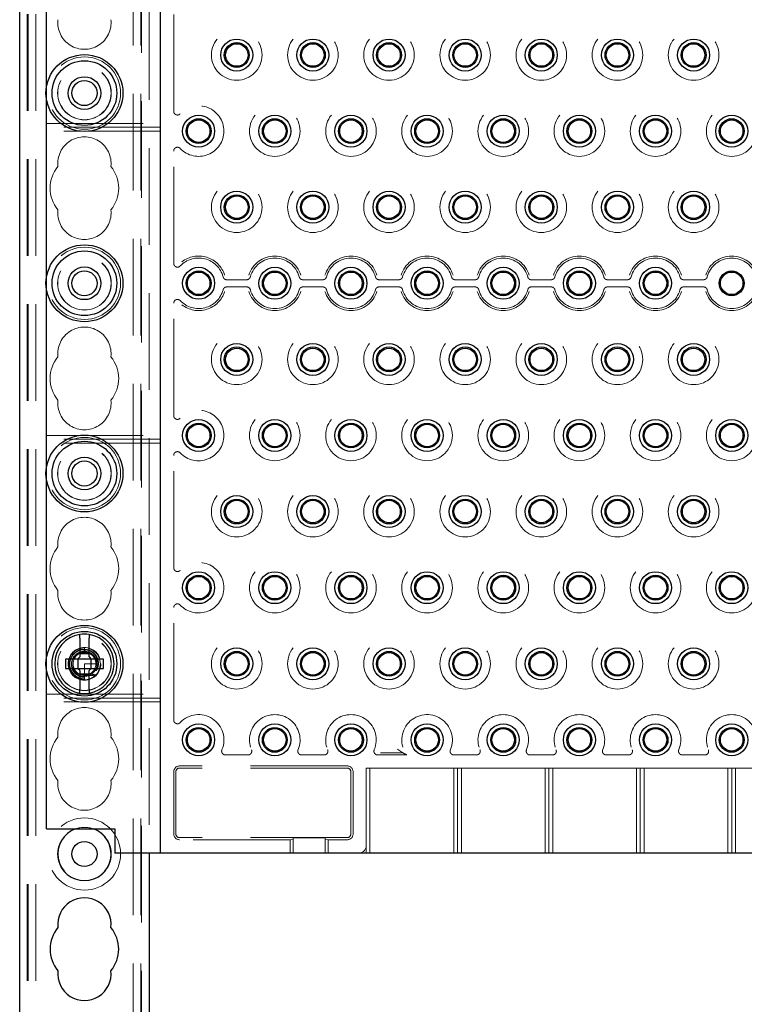
# Model space of a CAD drawing. Units: millimetres. Extents: x 11 to 205, y 5 to 292.
# Drawn here: x 75 to 84, y 141 to 154 of the extents above; entities that cross this region are included whole.
import ezdxf

# ---------------------------------------------------------------- set-up
doc = ezdxf.new("R2010")
doc.units = ezdxf.units.MM
doc.linetypes.add('HIDDEN', pattern=[1.905, 1.27, -0.635])

msp = doc.modelspace()

# ---------------------------------------------------------------- linework, layer by layer
at = {"color": 7, "linetype": 'HIDDEN', "lineweight": 18}
for p, q in [((75.174, 127.695), (75.174, 232.695)), ((76.454, 232.695), (76.454, 127.695)), ((76.554, 232.695), (76.554, 127.695)), ((75.074, 127.695), (75.074, 207.508)), ((76.564, 205.93), (76.564, 127.695)), ((75.064, 127.695), (75.064, 189.921)), ((76.664, 157.685), (76.664, 142.705)), ((76.986, 152.457), (76.986, 153.933)), ((75.314, 152.624), (75.314, 152.766)), ((75.314, 152.295), (76.814, 152.295)), ((76.814, 152.245), (75.314, 152.245)), ((76.814, 152.195), (75.314, 152.195)), ((76.986, 150.457), (76.986, 151.933)), ((75.314, 150.124), (75.314, 150.266)), ((77.683, 150.242), (77.944, 150.242)), ((78.683, 150.242), (78.944, 150.242)), ((79.683, 150.242), (79.944, 150.242)), ((80.683, 150.242), (80.944, 150.242)), ((81.683, 150.242), (81.944, 150.242)), ((82.683, 150.242), (82.944, 150.242)), ((83.683, 150.242), (83.944, 150.242)), ((77.944, 150.148), (77.683, 150.148)), ((78.944, 150.148), (78.683, 150.148)), ((79.944, 150.148), (79.683, 150.148)), ((80.944, 150.148), (80.683, 150.148)), ((81.944, 150.148), (81.683, 150.148)), ((82.944, 150.148), (82.683, 150.148)), ((83.944, 150.148), (83.683, 150.148)), ((76.986, 148.457), (76.986, 149.933)), ((75.314, 148.195), (76.814, 148.195)), ((76.814, 148.145), (75.314, 148.145)), ((76.814, 148.095), (75.314, 148.095)), ((76.986, 146.457), (76.986, 147.933)), ((75.314, 147.624), (75.314, 147.766)), ((76.986, 144.457), (76.986, 145.933)), ((75.814, 145.403), (75.787, 145.401)), ((75.814, 145.344), (75.793, 145.342)), ((75.814, 145.405), (75.814, 145.354)), ((75.843, 145.342), (75.814, 145.354)), ((75.814, 145.354), (75.814, 145.345)), ((75.314, 145.124), (75.314, 145.266)), ((75.814, 145.195), (75.814, 145.042)), ((75.964, 145.195), (75.814, 145.195)), ((75.965, 145.191), (75.964, 145.191)), ((75.974, 145.12), (75.948, 145.127)), ((75.961, 145.166), (75.971, 145.168)), ((75.814, 145.042), (75.814, 144.994)), ((75.814, 144.986), (75.814, 144.985)), ((75.814, 144.986), (75.814, 144.986)), ((75.314, 144.795), (76.814, 144.795)), ((76.814, 144.745), (75.314, 144.745)), ((76.814, 144.695), (75.314, 144.695)), ((79.704, 144.023), (79.999, 144.023)), ((77.666, 143.997), (77.962, 143.997)), ((78.666, 143.997), (78.962, 143.997)), ((80.047, 143.997), (79.666, 143.997)), ((80.962, 143.997), (80.666, 143.997)), ((81.962, 143.997), (81.666, 143.997)), ((82.962, 143.997), (82.666, 143.997)), ((83.962, 143.997), (83.666, 143.997)), ((76.986, 142.96), (76.986, 143.775)), ((77.014, 142.96), (77.014, 143.775)), ((79.264, 143.853), (77.064, 143.853)), ((79.264, 143.825), (77.064, 143.825)), ((79.314, 142.96), (79.314, 143.775)), ((79.342, 142.96), (79.342, 143.775)), ((79.514, 142.805), (79.514, 143.825)), ((79.564, 143.825), (79.514, 143.825)), ((79.564, 143.825), (79.564, 142.705)), ((79.564, 143.825), (80.664, 143.825)), ((80.714, 143.825), (80.664, 143.825)), ((80.664, 142.705), (80.664, 143.825)), ((80.714, 142.705), (80.714, 143.825)), ((80.764, 143.825), (80.714, 143.825)), ((80.764, 143.825), (80.764, 142.705)), ((80.764, 143.825), (81.864, 143.825)), ((81.914, 143.825), (81.864, 143.825)), ((81.864, 142.705), (81.864, 143.825)), ((81.914, 142.705), (81.914, 143.825)), ((81.964, 143.825), (81.914, 143.825)), ((81.964, 143.825), (81.964, 142.705)), ((81.964, 143.825), (83.064, 143.825)), ((83.114, 143.825), (83.064, 143.825)), ((83.064, 142.705), (83.064, 143.825)), ((83.114, 142.705), (83.114, 143.825)), ((83.164, 143.825), (83.114, 143.825)), ((83.164, 143.825), (83.164, 142.705)), ((83.164, 143.825), (84.264, 143.825)), ((84.314, 143.825), (84.264, 143.825)), ((84.264, 142.705), (84.264, 143.825)), ((84.364, 143.825), (84.314, 143.825)), ((84.314, 142.705), (84.314, 143.825)), ((84.364, 143.825), (84.364, 142.705)), ((84.364, 143.825), (85.464, 143.825)), ((79.264, 142.91), (77.064, 142.91)), ((78.514, 142.882), (77.064, 142.882)), ((78.554, 142.885), (78.514, 142.882)), ((78.514, 142.882), (78.514, 142.705)), ((78.554, 142.908), (78.974, 142.908)), ((78.554, 142.908), (78.554, 142.705)), ((78.974, 142.908), (78.974, 142.705)), ((79.014, 142.882), (78.974, 142.885)), ((79.014, 142.705), (79.014, 142.882)), ((79.264, 142.882), (79.014, 142.882)), ((79.514, 142.805), (79.514, 142.705))]:
    msp.add_line(p, q, dxfattribs=at)
at = {"color": 7, "linetype": 'Continuous', "lineweight": 25}
for p, q in [((74.964, 127.695), (74.964, 187.695)), ((76.814, 142.705), (76.814, 157.685)), ((75.314, 152.766), (75.314, 155.124)), ((75.314, 150.266), (75.314, 152.624)), ((75.314, 147.766), (75.314, 150.124)), ((75.314, 145.266), (75.314, 147.624)), ((75.754, 145.53), (75.754, 145.285)), ((75.874, 145.285), (75.874, 145.53)), ((75.754, 145.329), (75.874, 145.329)), ((75.564, 145.255), (75.564, 145.135)), ((75.724, 145.255), (75.564, 145.255)), ((75.724, 145.255), (75.754, 145.285)), ((75.726, 145.255), (75.725, 145.256)), ((75.726, 145.255), (75.726, 145.135)), ((75.902, 145.255), (75.726, 145.255)), ((75.874, 145.285), (75.904, 145.255)), ((75.902, 145.255), (75.903, 145.256)), ((75.902, 145.135), (75.902, 145.255)), ((76.064, 145.255), (75.904, 145.255)), ((76.064, 145.135), (76.064, 145.255)), ((75.314, 143.025), (75.314, 145.124)), ((75.564, 145.135), (75.724, 145.135)), ((75.754, 145.105), (75.724, 145.135)), ((75.726, 145.135), (75.725, 145.134)), ((75.726, 145.135), (75.902, 145.135)), ((75.754, 145.105), (75.754, 144.86)), ((75.874, 145.06), (75.754, 145.06)), ((75.904, 145.135), (75.874, 145.105)), ((75.874, 144.86), (75.874, 145.105)), ((75.902, 145.135), (75.903, 145.134)), ((75.904, 145.135), (76.064, 145.135)), ((75.314, 143.025), (76.214, 143.025)), ((76.214, 143.025), (76.214, 142.705)), ((76.714, 142.705), (76.214, 142.705)), ((76.664, 142.705), (76.664, 132.531)), ((76.814, 142.705), (76.714, 142.705)), ((76.914, 142.705), (76.814, 142.705)), ((97.714, 142.705), (76.914, 142.705))]:
    msp.add_line(p, q, dxfattribs=at)
at = {"color": 7, "linetype": 'HIDDEN', "lineweight": 18, "flags": 128}
msp.add_lwpolyline([(75.814, 145.404), (75.809, 145.405), (75.743, 145.393), (75.684, 145.36), (75.64, 145.312), (75.611, 145.251), (75.604, 145.185), (75.618, 145.119), (75.652, 145.061), (75.701, 145.018), (75.763, 144.991), (75.824, 144.985), (75.875, 144.994), (75.935, 145.023), (75.982, 145.069), (76.013, 145.129), (76.024, 145.195), (76.013, 145.261), (75.982, 145.32), (75.935, 145.366), (75.875, 145.396), (75.814, 145.405), (75.814, 145.405)], dxfattribs=at)
at = {"color": 7, "linetype": 'HIDDEN', "lineweight": 18}
for centre, radius in [((77.814, 153.195), 0.332), ((78.814, 153.195), 0.332), ((79.814, 153.195), 0.332), ((80.814, 153.195), 0.332), ((81.814, 153.195), 0.332), ((82.814, 153.195), 0.332), ((83.814, 153.195), 0.332), ((75.814, 152.695), 0.475), ((75.814, 152.695), 0.352), ((75.814, 152.695), 0.35), ((78.314, 152.195), 0.332), ((79.314, 152.195), 0.332), ((80.314, 152.195), 0.332), ((81.314, 152.195), 0.332), ((82.314, 152.195), 0.332), ((83.314, 152.195), 0.332), ((84.314, 152.195), 0.332), ((77.814, 151.195), 0.332), ((78.814, 151.195), 0.332), ((79.814, 151.195), 0.332), ((80.814, 151.195), 0.332), ((81.814, 151.195), 0.332), ((82.814, 151.195), 0.332), ((83.814, 151.195), 0.332), ((75.814, 150.195), 0.475), ((75.814, 150.195), 0.352), ((75.814, 150.195), 0.35), ((77.814, 149.195), 0.332), ((78.814, 149.195), 0.332), ((79.814, 149.195), 0.332), ((80.814, 149.195), 0.332), ((81.814, 149.195), 0.332), ((82.814, 149.195), 0.332), ((83.814, 149.195), 0.332), ((78.314, 148.195), 0.332), ((79.314, 148.195), 0.332), ((80.314, 148.195), 0.332), ((81.314, 148.195), 0.332), ((82.314, 148.195), 0.332), ((83.314, 148.195), 0.332), ((84.314, 148.195), 0.332), ((75.814, 147.695), 0.475), ((75.814, 147.695), 0.352), ((75.814, 147.695), 0.35), ((77.814, 147.195), 0.332), ((78.814, 147.195), 0.332), ((79.814, 147.195), 0.332), ((80.814, 147.195), 0.332), ((81.814, 147.195), 0.332), ((82.814, 147.195), 0.332), ((83.814, 147.195), 0.332), ((78.314, 146.195), 0.332), ((79.314, 146.195), 0.332), ((80.314, 146.195), 0.332), ((81.314, 146.195), 0.332), ((82.314, 146.195), 0.332), ((83.314, 146.195), 0.332), ((84.314, 146.195), 0.332), ((75.814, 145.195), 0.475), ((75.814, 145.195), 0.352), ((75.814, 145.195), 0.35), ((77.814, 145.195), 0.332), ((78.814, 145.195), 0.332), ((79.814, 145.195), 0.332), ((80.814, 145.195), 0.332), ((81.814, 145.195), 0.332), ((82.814, 145.195), 0.332), ((83.814, 145.195), 0.332), ((75.814, 145.195), 0.215), ((75.814, 145.195), 0.165), ((75.814, 142.695), 0.475), ((75.814, 142.695), 0.352)]:
    msp.add_circle(centre, radius, dxfattribs=at)
at = {"color": 7, "linetype": 'Continuous', "lineweight": 25}
for centre, radius in [((77.814, 153.195), 0.21), ((77.814, 153.195), 0.163), ((77.814, 153.195), 0.148), ((78.814, 153.195), 0.21), ((78.814, 153.195), 0.163), ((78.814, 153.195), 0.148), ((79.814, 153.195), 0.21), ((79.814, 153.195), 0.163), ((79.814, 153.195), 0.148), ((80.814, 153.195), 0.21), ((80.814, 153.195), 0.163), ((80.814, 153.195), 0.148), ((81.814, 153.195), 0.21), ((81.814, 153.195), 0.163), ((81.814, 153.195), 0.148), ((82.814, 153.195), 0.21), ((82.814, 153.195), 0.163), ((82.814, 153.195), 0.148), ((83.814, 153.195), 0.21), ((83.814, 153.195), 0.163), ((83.814, 153.195), 0.148), ((75.814, 152.695), 0.505), ((75.814, 152.695), 0.425), ((75.814, 152.695), 0.215), ((75.814, 152.695), 0.165), ((77.314, 152.195), 0.21), ((77.314, 152.195), 0.163), ((77.314, 152.195), 0.148), ((78.314, 152.195), 0.21), ((78.314, 152.195), 0.163), ((78.314, 152.195), 0.148), ((79.314, 152.195), 0.21), ((79.314, 152.195), 0.163), ((79.314, 152.195), 0.148), ((80.314, 152.195), 0.21), ((80.314, 152.195), 0.163), ((80.314, 152.195), 0.148), ((81.314, 152.195), 0.21), ((81.314, 152.195), 0.163), ((81.314, 152.195), 0.148), ((82.314, 152.195), 0.21), ((82.314, 152.195), 0.163), ((82.314, 152.195), 0.148), ((83.314, 152.195), 0.21), ((83.314, 152.195), 0.163), ((83.314, 152.195), 0.148), ((84.314, 152.195), 0.21), ((84.314, 152.195), 0.163), ((84.314, 152.195), 0.148), ((77.814, 151.195), 0.21), ((78.814, 151.195), 0.21), ((79.814, 151.195), 0.21), ((80.814, 151.195), 0.21), ((81.814, 151.195), 0.21), ((82.814, 151.195), 0.21), ((83.814, 151.195), 0.21), ((77.814, 151.195), 0.163), ((77.814, 151.195), 0.148), ((78.814, 151.195), 0.163), ((78.814, 151.195), 0.148), ((79.814, 151.195), 0.163), ((79.814, 151.195), 0.148), ((80.814, 151.195), 0.163), ((80.814, 151.195), 0.148), ((81.814, 151.195), 0.163), ((81.814, 151.195), 0.148), ((82.814, 151.195), 0.163), ((82.814, 151.195), 0.148), ((83.814, 151.195), 0.163), ((83.814, 151.195), 0.148), ((75.814, 150.195), 0.505), ((75.814, 150.195), 0.425), ((75.814, 150.195), 0.215), ((75.814, 150.195), 0.165), ((77.314, 150.195), 0.21), ((77.314, 150.195), 0.163), ((78.314, 150.195), 0.21), ((78.314, 150.195), 0.163), ((79.314, 150.195), 0.21), ((79.314, 150.195), 0.163), ((80.314, 150.195), 0.21), ((80.314, 150.195), 0.163), ((81.314, 150.195), 0.21), ((81.314, 150.195), 0.163), ((82.314, 150.195), 0.21), ((82.314, 150.195), 0.163), ((83.314, 150.195), 0.21), ((83.314, 150.195), 0.163), ((84.314, 150.195), 0.163), ((77.314, 150.195), 0.148), ((78.314, 150.195), 0.148), ((79.314, 150.195), 0.148), ((80.314, 150.195), 0.148), ((81.314, 150.195), 0.148), ((82.314, 150.195), 0.148), ((83.314, 150.195), 0.148), ((84.314, 150.195), 0.148), ((77.814, 149.195), 0.21), ((77.814, 149.195), 0.163), ((77.814, 149.195), 0.148), ((78.814, 149.195), 0.21), ((78.814, 149.195), 0.163), ((78.814, 149.195), 0.148), ((79.814, 149.195), 0.21), ((79.814, 149.195), 0.163), ((79.814, 149.195), 0.148), ((80.814, 149.195), 0.21), ((80.814, 149.195), 0.163), ((80.814, 149.195), 0.148), ((81.814, 149.195), 0.21), ((81.814, 149.195), 0.163), ((81.814, 149.195), 0.148), ((82.814, 149.195), 0.21), ((82.814, 149.195), 0.163), ((82.814, 149.195), 0.148), ((83.814, 149.195), 0.21), ((83.814, 149.195), 0.163), ((83.814, 149.195), 0.148), ((77.314, 148.195), 0.21), ((77.314, 148.195), 0.163), ((77.314, 148.195), 0.148), ((78.314, 148.195), 0.21), ((78.314, 148.195), 0.163), ((78.314, 148.195), 0.148), ((79.314, 148.195), 0.21), ((79.314, 148.195), 0.163), ((79.314, 148.195), 0.148), ((80.314, 148.195), 0.21), ((80.314, 148.195), 0.163), ((80.314, 148.195), 0.148), ((81.314, 148.195), 0.21), ((81.314, 148.195), 0.163), ((81.314, 148.195), 0.148), ((82.314, 148.195), 0.21), ((82.314, 148.195), 0.163), ((82.314, 148.195), 0.148), ((83.314, 148.195), 0.21), ((83.314, 148.195), 0.163), ((83.314, 148.195), 0.148), ((84.314, 148.195), 0.21), ((84.314, 148.195), 0.163), ((84.314, 148.195), 0.148), ((75.814, 147.695), 0.505), ((75.814, 147.695), 0.425), ((75.814, 147.695), 0.215), ((75.814, 147.695), 0.165), ((77.814, 147.195), 0.21), ((78.814, 147.195), 0.21), ((79.814, 147.195), 0.21), ((80.814, 147.195), 0.21), ((81.814, 147.195), 0.21), ((82.814, 147.195), 0.21), ((83.814, 147.195), 0.21), ((77.814, 147.195), 0.163), ((77.814, 147.195), 0.148), ((78.814, 147.195), 0.163), ((78.814, 147.195), 0.148), ((79.814, 147.195), 0.163), ((79.814, 147.195), 0.148), ((80.814, 147.195), 0.163), ((80.814, 147.195), 0.148), ((81.814, 147.195), 0.163), ((81.814, 147.195), 0.148), ((82.814, 147.195), 0.163), ((82.814, 147.195), 0.148), ((83.814, 147.195), 0.163), ((83.814, 147.195), 0.148), ((77.314, 146.195), 0.21), ((77.314, 146.195), 0.163), ((78.314, 146.195), 0.21), ((78.314, 146.195), 0.163), ((79.314, 146.195), 0.21), ((79.314, 146.195), 0.163), ((80.314, 146.195), 0.21), ((80.314, 146.195), 0.163), ((81.314, 146.195), 0.21), ((81.314, 146.195), 0.163), ((82.314, 146.195), 0.21), ((82.314, 146.195), 0.163), ((83.314, 146.195), 0.21), ((83.314, 146.195), 0.163), ((84.314, 146.195), 0.21), ((84.314, 146.195), 0.163), ((77.314, 146.195), 0.148), ((78.314, 146.195), 0.148), ((79.314, 146.195), 0.148), ((80.314, 146.195), 0.148), ((81.314, 146.195), 0.148), ((82.314, 146.195), 0.148), ((83.314, 146.195), 0.148), ((84.314, 146.195), 0.148), ((75.814, 145.195), 0.505), ((75.814, 145.195), 0.425), ((77.814, 145.195), 0.21), ((77.814, 145.195), 0.163), ((77.814, 145.195), 0.148), ((78.814, 145.195), 0.21), ((78.814, 145.195), 0.163), ((78.814, 145.195), 0.148), ((79.814, 145.195), 0.21), ((79.814, 145.195), 0.163), ((79.814, 145.195), 0.148), ((80.814, 145.195), 0.21), ((80.814, 145.195), 0.163), ((80.814, 145.195), 0.148), ((81.814, 145.195), 0.21), ((81.814, 145.195), 0.163), ((81.814, 145.195), 0.148), ((82.814, 145.195), 0.21), ((82.814, 145.195), 0.163), ((82.814, 145.195), 0.148), ((83.814, 145.195), 0.21), ((83.814, 145.195), 0.163), ((83.814, 145.195), 0.148), ((77.314, 144.195), 0.21), ((78.314, 144.195), 0.21), ((79.314, 144.195), 0.21), ((80.314, 144.195), 0.21), ((81.314, 144.195), 0.21), ((82.314, 144.195), 0.21), ((83.314, 144.195), 0.21), ((84.314, 144.195), 0.21), ((77.314, 144.195), 0.163), ((77.314, 144.195), 0.148), ((78.314, 144.195), 0.163), ((78.314, 144.195), 0.148), ((79.314, 144.195), 0.163), ((79.314, 144.195), 0.148), ((80.314, 144.195), 0.163), ((80.314, 144.195), 0.148), ((81.314, 144.195), 0.163), ((81.314, 144.195), 0.148), ((82.314, 144.195), 0.163), ((82.314, 144.195), 0.148), ((83.314, 144.195), 0.163), ((83.314, 144.195), 0.148), ((84.314, 144.195), 0.163), ((84.314, 144.195), 0.148), ((75.814, 142.695), 0.165)]:
    msp.add_circle(centre, radius, dxfattribs=at)
at = {"color": 7, "linetype": 'HIDDEN', "lineweight": 18}
for centre, radius, start, end in [((75.814, 153.62), 0.35, 173.5326, 6.4674), ((77.314, 152.195), 0.332, 223.3144, 136.6856), ((75.814, 151.77), 0.35, 353.5326, 186.4674), ((75.814, 151.445), 0.45, 140.6085, 219.3915), ((75.814, 151.445), 0.45, 320.6085, 39.3915), ((75.814, 151.12), 0.35, 173.5326, 6.4674), ((77.314, 150.195), 0.332, 14.7138, 136.6856), ((77.314, 150.195), 0.358, 17.5752, 128.0625), ((78.314, 150.195), 0.358, 17.5752, 162.4248), ((78.314, 150.195), 0.332, 14.7138, 165.2862), ((79.314, 150.195), 0.358, 17.5752, 162.4248), ((79.314, 150.195), 0.332, 14.7138, 165.2862), ((80.314, 150.195), 0.358, 17.5752, 162.4248), ((80.314, 150.195), 0.332, 14.7138, 165.2862), ((81.314, 150.195), 0.358, 17.5752, 162.4248), ((81.314, 150.195), 0.332, 14.7138, 165.2862), ((82.314, 150.195), 0.358, 17.5752, 162.4248), ((82.314, 150.195), 0.332, 14.7138, 165.2862), ((83.314, 150.195), 0.358, 17.5752, 162.4248), ((83.314, 150.195), 0.332, 14.7138, 165.2862), ((84.314, 150.195), 0.358, 17.5752, 162.4248), ((84.314, 150.195), 0.332, 14.7138, 165.2862), ((77.314, 150.195), 0.332, 223.3144, 345.2862), ((78.314, 150.195), 0.332, 194.7138, 345.2862), ((79.314, 150.195), 0.332, 194.7138, 345.2862), ((80.314, 150.195), 0.332, 194.7138, 345.2862), ((81.314, 150.195), 0.332, 194.7138, 345.2862), ((82.314, 150.195), 0.332, 194.7138, 345.2862), ((83.314, 150.195), 0.332, 194.7138, 345.2862), ((84.314, 150.195), 0.332, 194.7138, 345.2862), ((77.314, 150.195), 0.358, 231.9375, 342.4248), ((78.314, 150.195), 0.358, 197.5752, 342.4248), ((79.314, 150.195), 0.358, 197.5752, 342.4248), ((80.314, 150.195), 0.358, 197.5752, 342.4248), ((81.314, 150.195), 0.358, 197.5752, 342.4248), ((82.314, 150.195), 0.358, 197.5752, 342.4248), ((83.314, 150.195), 0.358, 197.5752, 342.4248), ((84.314, 150.195), 0.358, 197.5752, 342.4248), ((75.814, 149.27), 0.35, 353.5326, 186.4674), ((75.814, 148.945), 0.45, 140.6085, 219.3915), ((75.814, 148.945), 0.45, 320.6085, 39.3915), ((75.814, 148.62), 0.35, 173.5326, 6.4674), ((77.314, 148.195), 0.332, 223.3144, 136.6856), ((75.814, 146.77), 0.35, 353.5326, 186.4674), ((75.814, 146.445), 0.45, 140.6085, 219.3915), ((75.814, 146.445), 0.45, 320.6085, 39.3915), ((77.314, 146.195), 0.332, 223.3144, 136.6856), ((75.814, 146.12), 0.35, 173.5326, 6.4674), ((75.814, 145.188), 0.171, 94.6882, 270.1344), ((75.814, 145.195), 0.15, 90, 78.999), ((75.814, 144.27), 0.35, 353.5326, 186.4674), ((77.314, 144.195), 0.332, 337.2125, 136.6856), ((78.314, 144.195), 0.332, 337.2125, 202.7875), ((79.314, 144.195), 0.332, 337.2125, 202.7875), ((80.314, 144.195), 0.332, 337.2125, 216.5897), ((81.314, 144.195), 0.332, 337.2125, 202.7875), ((82.314, 144.195), 0.332, 337.2125, 202.7875), ((83.314, 144.195), 0.332, 337.2125, 202.7875), ((84.314, 144.195), 0.332, 337.2125, 202.7875), ((75.814, 143.945), 0.45, 140.6085, 219.3915), ((75.814, 143.945), 0.45, 320.6085, 39.3915), ((77.064, 143.775), 0.0779, 90, 180), ((77.064, 143.775), 0.05, 90, 180), ((79.264, 143.775), 0.0779, 0, 90), ((79.264, 143.775), 0.05, 0, 90), ((75.814, 143.62), 0.35, 173.5326, 6.4674), ((75.814, 142.695), 0.35, 70.4287, 109.5713), ((77.064, 142.96), 0.0779, 180, 270), ((77.064, 142.96), 0.05, 180, 270), ((79.264, 142.96), 0.05, 270, 0), ((79.264, 142.96), 0.0779, 270, 0), ((79.414, 142.805), 0.1, 270, 0)]:
    msp.add_arc(centre, radius, start, end, dxfattribs=at)
at = {"color": 7, "linetype": 'Continuous', "lineweight": 25}
for centre, radius, start, end in [((75.814, 145.195), 0.39, 98.8499, 261.1501), ((75.814, 145.195), 0.39, 81.1501, 98.8499), ((75.814, 145.195), 0.39, 278.8499, 81.1501), ((75.814, 145.195), 0.39, 261.1501, 278.8499), ((75.814, 142.695), 0.35, 109.5713, 270), ((75.814, 142.695), 0.35, 270, 70.4287), ((75.814, 141.77), 0.35, 353.5326, 186.4674), ((75.814, 141.445), 0.45, 140.6085, 219.3915), ((75.814, 141.445), 0.45, 320.6085, 39.3915), ((75.814, 141.12), 0.35, 173.5326, 6.4674)]:
    msp.add_arc(centre, radius, start, end, dxfattribs=at)
at = {"color": 7, "linetype": 'HIDDEN', "lineweight": 18}
for start_param, end_param in [(4.919692, 5.060009), (4.565019, 4.641685), (4.187279, 4.205797)]:
    msp.add_ellipse((75.814, 145.132), major_axis=(0, 0.173), ratio=0.931982, start_param=start_param, end_param=end_param, dxfattribs=at)
for points, knots in [([(76.986, 152.457), (76.987, 152.451), (76.988, 152.44), (76.996, 152.425), (77.009, 152.414), (77.025, 152.407), (77.042, 152.406), (77.059, 152.411), (77.068, 152.419), (77.072, 152.423)], [0, 0, 0, 0, 0.14197, 0.283959, 0.425498, 0.566499, 0.707273, 0.848228, 1, 1, 1, 1]), ([(77.072, 151.967), (77.068, 151.971), (77.059, 151.978), (77.043, 151.983), (77.026, 151.983), (77.01, 151.977), (76.997, 151.966), (76.988, 151.95), (76.987, 151.939), (76.986, 151.933)], [0, 0, 0, 0, 0.141971, 0.283959, 0.425498, 0.566499, 0.707273, 0.848228, 1, 1, 1, 1]), ([(76.986, 150.457), (76.987, 150.451), (76.988, 150.44), (76.996, 150.425), (77.009, 150.414), (77.025, 150.407), (77.042, 150.406), (77.059, 150.411), (77.068, 150.419), (77.072, 150.423)], [0, 0, 0, 0, 0.14197, 0.283959, 0.425498, 0.566499, 0.707273, 0.848228, 1, 1, 1, 1]), ([(77.635, 150.279), (77.637, 150.274), (77.641, 150.263), (77.653, 150.251), (77.668, 150.243), (77.678, 150.242), (77.683, 150.242)], [0, 0, 0, 0, 0.25672, 0.513445, 0.770066, 1, 1, 1, 1]), ([(77.944, 150.242), (77.95, 150.242), (77.961, 150.244), (77.976, 150.252), (77.987, 150.264), (77.991, 150.274), (77.993, 150.279)], [0, 0, 0, 0, 0.25672, 0.513445, 0.770066, 1, 1, 1, 1]), ([(78.635, 150.279), (78.637, 150.274), (78.641, 150.263), (78.653, 150.251), (78.668, 150.243), (78.678, 150.242), (78.683, 150.242)], [0, 0, 0, 0, 0.25672, 0.513445, 0.770066, 1, 1, 1, 1]), ([(78.944, 150.242), (78.95, 150.242), (78.961, 150.244), (78.976, 150.252), (78.987, 150.264), (78.991, 150.274), (78.993, 150.279)], [0, 0, 0, 0, 0.2567201, 0.5134452, 0.7700661, 1, 1, 1, 1]), ([(79.635, 150.279), (79.637, 150.274), (79.641, 150.263), (79.653, 150.251), (79.668, 150.243), (79.678, 150.242), (79.683, 150.242)], [0, 0, 0, 0, 0.2567201, 0.5134452, 0.7700661, 1, 1, 1, 1]), ([(79.944, 150.242), (79.95, 150.242), (79.961, 150.244), (79.976, 150.252), (79.987, 150.264), (79.991, 150.274), (79.993, 150.279)], [0, 0, 0, 0, 0.25672, 0.513445, 0.770066, 1, 1, 1, 1]), ([(80.635, 150.279), (80.637, 150.274), (80.641, 150.263), (80.653, 150.251), (80.668, 150.243), (80.678, 150.242), (80.683, 150.242)], [0, 0, 0, 0, 0.25672, 0.513445, 0.770066, 1, 1, 1, 1]), ([(80.944, 150.242), (80.95, 150.242), (80.961, 150.244), (80.976, 150.252), (80.987, 150.264), (80.991, 150.274), (80.993, 150.279)], [0, 0, 0, 0, 0.2567201, 0.5134452, 0.7700661, 1, 1, 1, 1]), ([(81.635, 150.279), (81.637, 150.274), (81.641, 150.263), (81.653, 150.251), (81.668, 150.243), (81.678, 150.242), (81.683, 150.242)], [0, 0, 0, 0, 0.2567201, 0.5134452, 0.7700661, 1, 1, 1, 1]), ([(81.944, 150.242), (81.95, 150.242), (81.961, 150.244), (81.976, 150.252), (81.987, 150.264), (81.991, 150.274), (81.993, 150.279)], [0, 0, 0, 0, 0.2567201, 0.5134452, 0.7700661, 1, 1, 1, 1]), ([(82.635, 150.279), (82.637, 150.274), (82.641, 150.263), (82.653, 150.251), (82.668, 150.243), (82.678, 150.242), (82.683, 150.242)], [0, 0, 0, 0, 0.25672, 0.513445, 0.770066, 1, 1, 1, 1]), ([(82.944, 150.242), (82.95, 150.242), (82.961, 150.244), (82.976, 150.252), (82.987, 150.264), (82.991, 150.274), (82.993, 150.279)], [0, 0, 0, 0, 0.2567201, 0.5134452, 0.7700661, 1, 1, 1, 1]), ([(83.635, 150.279), (83.637, 150.274), (83.641, 150.263), (83.653, 150.251), (83.668, 150.243), (83.678, 150.242), (83.683, 150.242)], [0, 0, 0, 0, 0.2567201, 0.5134452, 0.7700661, 1, 1, 1, 1]), ([(83.944, 150.242), (83.95, 150.242), (83.961, 150.244), (83.976, 150.252), (83.987, 150.264), (83.991, 150.274), (83.993, 150.279)], [0, 0, 0, 0, 0.25672, 0.513445, 0.770066, 1, 1, 1, 1]), ([(77.683, 150.148), (77.678, 150.147), (77.667, 150.146), (77.652, 150.138), (77.64, 150.125), (77.637, 150.115), (77.635, 150.111)], [0, 0, 0, 0, 0.25672, 0.513445, 0.770066, 1, 1, 1, 1]), ([(77.993, 150.111), (77.991, 150.116), (77.987, 150.126), (77.975, 150.139), (77.96, 150.146), (77.949, 150.147), (77.944, 150.148)], [0, 0, 0, 0, 0.25672, 0.513445, 0.770066, 1, 1, 1, 1]), ([(78.683, 150.148), (78.678, 150.147), (78.667, 150.146), (78.652, 150.138), (78.64, 150.125), (78.637, 150.115), (78.635, 150.111)], [0, 0, 0, 0, 0.25672, 0.513445, 0.770066, 1, 1, 1, 1]), ([(78.993, 150.111), (78.991, 150.116), (78.987, 150.126), (78.975, 150.139), (78.96, 150.146), (78.949, 150.147), (78.944, 150.148)], [0, 0, 0, 0, 0.25672, 0.513445, 0.770066, 1, 1, 1, 1]), ([(79.683, 150.148), (79.678, 150.147), (79.667, 150.146), (79.652, 150.138), (79.64, 150.125), (79.637, 150.115), (79.635, 150.111)], [0, 0, 0, 0, 0.25672, 0.513445, 0.770066, 1, 1, 1, 1]), ([(79.993, 150.111), (79.991, 150.116), (79.987, 150.126), (79.975, 150.139), (79.96, 150.146), (79.949, 150.147), (79.944, 150.148)], [0, 0, 0, 0, 0.25672, 0.513445, 0.770066, 1, 1, 1, 1]), ([(80.683, 150.148), (80.678, 150.147), (80.667, 150.146), (80.652, 150.138), (80.64, 150.125), (80.637, 150.115), (80.635, 150.111)], [0, 0, 0, 0, 0.25672, 0.513445, 0.770066, 1, 1, 1, 1]), ([(80.993, 150.111), (80.991, 150.116), (80.987, 150.126), (80.975, 150.139), (80.96, 150.146), (80.949, 150.147), (80.944, 150.148)], [0, 0, 0, 0, 0.25672, 0.513445, 0.770066, 1, 1, 1, 1]), ([(81.683, 150.148), (81.678, 150.147), (81.667, 150.146), (81.652, 150.138), (81.64, 150.125), (81.637, 150.115), (81.635, 150.111)], [0, 0, 0, 0, 0.25672, 0.513445, 0.770066, 1, 1, 1, 1]), ([(81.993, 150.111), (81.991, 150.116), (81.987, 150.126), (81.975, 150.139), (81.96, 150.146), (81.949, 150.147), (81.944, 150.148)], [0, 0, 0, 0, 0.25672, 0.513445, 0.770066, 1, 1, 1, 1]), ([(82.683, 150.148), (82.678, 150.147), (82.667, 150.146), (82.652, 150.138), (82.64, 150.125), (82.637, 150.115), (82.635, 150.111)], [0, 0, 0, 0, 0.25672, 0.513445, 0.770066, 1, 1, 1, 1]), ([(82.993, 150.111), (82.991, 150.116), (82.987, 150.126), (82.975, 150.139), (82.96, 150.146), (82.949, 150.147), (82.944, 150.148)], [0, 0, 0, 0, 0.25672, 0.513445, 0.770066, 1, 1, 1, 1]), ([(83.683, 150.148), (83.678, 150.147), (83.667, 150.146), (83.652, 150.138), (83.64, 150.125), (83.637, 150.115), (83.635, 150.111)], [0, 0, 0, 0, 0.25672, 0.513445, 0.770066, 1, 1, 1, 1]), ([(83.993, 150.111), (83.991, 150.116), (83.987, 150.126), (83.975, 150.139), (83.96, 150.146), (83.949, 150.147), (83.944, 150.148)], [0, 0, 0, 0, 0.25672, 0.513445, 0.770066, 1, 1, 1, 1]), ([(77.072, 149.967), (77.068, 149.971), (77.059, 149.978), (77.043, 149.983), (77.026, 149.983), (77.01, 149.977), (76.997, 149.966), (76.988, 149.95), (76.987, 149.939), (76.986, 149.933)], [0, 0, 0, 0, 0.141971, 0.283959, 0.425498, 0.566499, 0.707273, 0.848228, 1, 1, 1, 1]), ([(76.986, 148.457), (76.987, 148.451), (76.988, 148.44), (76.996, 148.425), (77.009, 148.414), (77.025, 148.407), (77.042, 148.406), (77.059, 148.411), (77.068, 148.419), (77.072, 148.423)], [0, 0, 0, 0, 0.14197, 0.283959, 0.425498, 0.566499, 0.707273, 0.848228, 1, 1, 1, 1]), ([(77.072, 147.967), (77.068, 147.971), (77.059, 147.978), (77.043, 147.983), (77.026, 147.983), (77.01, 147.977), (76.997, 147.966), (76.988, 147.95), (76.987, 147.939), (76.986, 147.933)], [0, 0, 0, 0, 0.141971, 0.283959, 0.425498, 0.566499, 0.707273, 0.848228, 1, 1, 1, 1]), ([(76.986, 146.457), (76.987, 146.451), (76.988, 146.44), (76.996, 146.425), (77.009, 146.414), (77.025, 146.407), (77.042, 146.406), (77.059, 146.411), (77.068, 146.419), (77.072, 146.423)], [0, 0, 0, 0, 0.14197, 0.283959, 0.425498, 0.566499, 0.707273, 0.848228, 1, 1, 1, 1]), ([(77.072, 145.967), (77.068, 145.971), (77.059, 145.978), (77.043, 145.983), (77.026, 145.983), (77.01, 145.977), (76.997, 145.966), (76.988, 145.95), (76.987, 145.939), (76.986, 145.933)], [0, 0, 0, 0, 0.141971, 0.283959, 0.425498, 0.566499, 0.707273, 0.848228, 1, 1, 1, 1]), ([(75.973, 145.107), (75.975, 145.111), (75.988, 145.134), (76, 145.179), (75.996, 145.242), (75.972, 145.3), (75.929, 145.347), (75.872, 145.378), (75.808, 145.388), (75.744, 145.377), (75.687, 145.344), (75.644, 145.294), (75.619, 145.233), (75.616, 145.166), (75.636, 145.102), (75.676, 145.047), (75.732, 145.009), (75.781, 144.995), (75.809, 144.994), (75.814, 144.994)], [0, 0, 0, 0, 0.014723, 0.0767, 0.138674, 0.201341, 0.264321, 0.327614, 0.391559, 0.455496, 0.520369, 0.585234, 0.650811, 0.716684, 0.782887, 0.849727, 0.916574, 0.984346, 1, 1, 1, 1]), ([(75.814, 144.995), (75.811, 144.995), (75.785, 144.996), (75.738, 145.008), (75.68, 145.046), (75.639, 145.1), (75.619, 145.164), (75.621, 145.231), (75.646, 145.293), (75.69, 145.343), (75.748, 145.374), (75.812, 145.385), (75.875, 145.373), (75.931, 145.34), (75.972, 145.292), (75.993, 145.233), (75.995, 145.173), (75.981, 145.137), (75.974, 145.12)], [0, 0, 0, 0, 0.009188, 0.079565, 0.148887, 0.218271, 0.286601, 0.354839, 0.422361, 0.489423, 0.556144, 0.621997, 0.687869, 0.752535, 0.817277, 0.881141, 0.944724, 1, 1, 1, 1]), ([(75.671, 145.271), (75.68, 145.284), (75.698, 145.313), (75.743, 145.342), (75.797, 145.356), (75.852, 145.351), (75.902, 145.327), (75.94, 145.289), (75.963, 145.241), (75.965, 145.207), (75.965, 145.191)], [0, 0, 0, 0, 0.10954, 0.242291, 0.372231, 0.502416, 0.630509, 0.758055, 0.884282, 1, 1, 1, 1]), ([(75.832, 145.343), (75.819, 145.344), (75.79, 145.345), (75.759, 145.338), (75.746, 145.328), (75.745, 145.328)], [0, 0, 0, 0, 0.445277, 0.986076, 1, 1, 1, 1]), ([(75.971, 145.168), (75.973, 145.184), (75.977, 145.217), (75.961, 145.268), (75.936, 145.309), (75.911, 145.325), (75.903, 145.33)], [0, 0, 0, 0, 0.250683, 0.54003, 0.833127, 1, 1, 1, 1]), ([(75.814, 145.023), (75.798, 145.024), (75.762, 145.028), (75.712, 145.055), (75.673, 145.098), (75.652, 145.14), (75.652, 145.166), (75.652, 145.172)], [0, 0, 0, 0, 0.2016, 0.442426, 0.682874, 0.920454, 1, 1, 1, 1]), ([(75.955, 145.048), (75.947, 145.05), (75.931, 145.054), (75.909, 145.059), (75.894, 145.062), (75.886, 145.064)], [0, 0, 0, 0, 0.352345, 0.676158, 1, 1, 1, 1]), ([(75.931, 145.101), (75.944, 145.103), (75.958, 145.105), (75.972, 145.107), (75.973, 145.107)], [0, 0, 0, 0, 0.9107103, 1, 1, 1, 1]), ([(75.814, 145.042), (75.834, 145.042), (75.868, 145.04), (75.915, 145.042), (75.941, 145.045), (75.953, 145.046)], [0, 0, 0, 0, 0.423496, 0.744657, 1, 1, 1, 1]), ([(76.986, 144.457), (76.987, 144.451), (76.988, 144.44), (76.996, 144.425), (77.009, 144.414), (77.025, 144.407), (77.042, 144.406), (77.059, 144.411), (77.068, 144.419), (77.072, 144.423)], [0, 0, 0, 0, 0.14197, 0.283959, 0.425498, 0.566499, 0.707273, 0.848228, 1, 1, 1, 1]), ([(77.62, 144.066), (77.618, 144.061), (77.615, 144.05), (77.617, 144.033), (77.624, 144.018), (77.637, 144.005), (77.651, 143.998), (77.661, 143.997), (77.666, 143.997)], [0, 0, 0, 0, 0.171527, 0.343064, 0.514368, 0.685474, 0.856592, 1, 1, 1, 1]), ([(77.962, 143.997), (77.967, 143.997), (77.979, 143.999), (77.994, 144.007), (78.005, 144.02), (78.011, 144.036), (78.012, 144.052), (78.009, 144.062), (78.008, 144.066)], [0, 0, 0, 0, 0.171527, 0.343064, 0.514368, 0.685474, 0.856593, 1, 1, 1, 1]), ([(78.62, 144.066), (78.618, 144.061), (78.615, 144.05), (78.617, 144.033), (78.624, 144.018), (78.637, 144.005), (78.651, 143.998), (78.661, 143.997), (78.666, 143.997)], [0, 0, 0, 0, 0.171527, 0.343064, 0.514368, 0.685474, 0.856592, 1, 1, 1, 1]), ([(78.962, 143.997), (78.967, 143.997), (78.979, 143.999), (78.994, 144.007), (79.005, 144.02), (79.011, 144.036), (79.012, 144.052), (79.009, 144.062), (79.008, 144.066)], [0, 0, 0, 0, 0.171527, 0.343064, 0.514368, 0.685474, 0.856593, 1, 1, 1, 1]), ([(79.62, 144.066), (79.618, 144.061), (79.615, 144.05), (79.617, 144.033), (79.624, 144.018), (79.637, 144.005), (79.651, 143.998), (79.661, 143.997), (79.666, 143.997)], [0, 0, 0, 0, 0.171527, 0.343064, 0.514368, 0.685474, 0.856592, 1, 1, 1, 1]), ([(79.999, 144.023), (79.999, 144.023), (79.998, 144.024), (79.99, 144.029), (79.975, 144.038), (79.951, 144.054), (79.933, 144.067), (79.924, 144.073), (79.924, 144.073)], [0, 0, 0, 0, 0.087333, 0.1999, 0.38327, 0.710503, 0.995835, 1, 1, 1, 1]), ([(80.047, 143.997), (80.033, 144.004), (80.016, 144.013), (80.002, 144.022), (79.999, 144.023)], [0, 0, 0, 0, 0.851421, 1, 1, 1, 1]), ([(80.62, 144.066), (80.618, 144.061), (80.615, 144.05), (80.617, 144.033), (80.624, 144.018), (80.637, 144.005), (80.651, 143.998), (80.661, 143.997), (80.666, 143.997)], [0, 0, 0, 0, 0.171527, 0.343064, 0.514368, 0.685474, 0.856592, 1, 1, 1, 1]), ([(80.962, 143.997), (80.967, 143.997), (80.979, 143.999), (80.994, 144.007), (81.005, 144.02), (81.011, 144.036), (81.012, 144.052), (81.009, 144.062), (81.008, 144.066)], [0, 0, 0, 0, 0.171527, 0.343064, 0.514368, 0.685474, 0.856593, 1, 1, 1, 1]), ([(81.62, 144.066), (81.618, 144.061), (81.615, 144.05), (81.617, 144.033), (81.624, 144.018), (81.637, 144.005), (81.651, 143.998), (81.661, 143.997), (81.666, 143.997)], [0, 0, 0, 0, 0.171527, 0.343064, 0.514368, 0.685474, 0.856592, 1, 1, 1, 1]), ([(81.962, 143.997), (81.967, 143.997), (81.979, 143.999), (81.994, 144.007), (82.005, 144.02), (82.011, 144.036), (82.012, 144.052), (82.009, 144.062), (82.008, 144.066)], [0, 0, 0, 0, 0.171527, 0.343064, 0.514368, 0.685474, 0.856593, 1, 1, 1, 1]), ([(82.62, 144.066), (82.618, 144.061), (82.615, 144.05), (82.617, 144.033), (82.624, 144.018), (82.637, 144.005), (82.651, 143.998), (82.661, 143.997), (82.666, 143.997)], [0, 0, 0, 0, 0.171527, 0.343064, 0.514368, 0.685474, 0.856592, 1, 1, 1, 1]), ([(82.962, 143.997), (82.967, 143.997), (82.979, 143.999), (82.994, 144.007), (83.005, 144.02), (83.011, 144.036), (83.012, 144.052), (83.009, 144.062), (83.008, 144.066)], [0, 0, 0, 0, 0.171527, 0.343064, 0.514368, 0.685474, 0.856593, 1, 1, 1, 1]), ([(83.62, 144.066), (83.618, 144.061), (83.615, 144.05), (83.617, 144.033), (83.624, 144.018), (83.637, 144.005), (83.651, 143.998), (83.661, 143.997), (83.666, 143.997)], [0, 0, 0, 0, 0.171527, 0.343064, 0.514368, 0.685474, 0.856592, 1, 1, 1, 1]), ([(83.962, 143.997), (83.967, 143.997), (83.979, 143.999), (83.994, 144.007), (84.005, 144.02), (84.011, 144.036), (84.012, 144.052), (84.009, 144.062), (84.008, 144.066)], [0, 0, 0, 0, 0.171527, 0.343064, 0.514368, 0.685474, 0.856593, 1, 1, 1, 1])]:
    msp.add_open_spline(points, degree=3, knots=knots, dxfattribs=at)
at = {"color": 7, "linetype": 'Continuous', "lineweight": 25}
for points, knots in [([(75.754, 145.53), (75.754, 145.534), (75.754, 145.545), (75.754, 145.56), (75.754, 145.571), (75.754, 145.578), (75.754, 145.58), (75.754, 145.58), (75.754, 145.58)], [0, 0, 0, 0, 0.179423, 0.398921, 0.616093, 0.752232, 0.963055, 1, 1, 1, 1]), ([(75.874, 145.58), (75.874, 145.58), (75.874, 145.58), (75.874, 145.576), (75.874, 145.568), (75.874, 145.555), (75.874, 145.541), (75.874, 145.532), (75.874, 145.53)], [0, 0, 0, 0, 0.119839, 0.248264, 0.461435, 0.674532, 0.889542, 1, 1, 1, 1]), ([(75.754, 144.81), (75.754, 144.81), (75.754, 144.81), (75.754, 144.812), (75.754, 144.821), (75.754, 144.834), (75.754, 144.848), (75.754, 144.857), (75.754, 144.86)], [0, 0, 0, 0, 0.024661, 0.235438, 0.44634, 0.658755, 0.873696, 1, 1, 1, 1]), ([(75.874, 144.86), (75.874, 144.855), (75.874, 144.844), (75.874, 144.829), (75.874, 144.817), (75.874, 144.811), (75.874, 144.81), (75.874, 144.81)], [0, 0, 0, 0, 0.19237, 0.411839, 0.628912, 0.843088, 1, 1, 1, 1])]:
    msp.add_open_spline(points, degree=3, knots=knots, dxfattribs=at)

doc.saveas('drawing.dxf')
